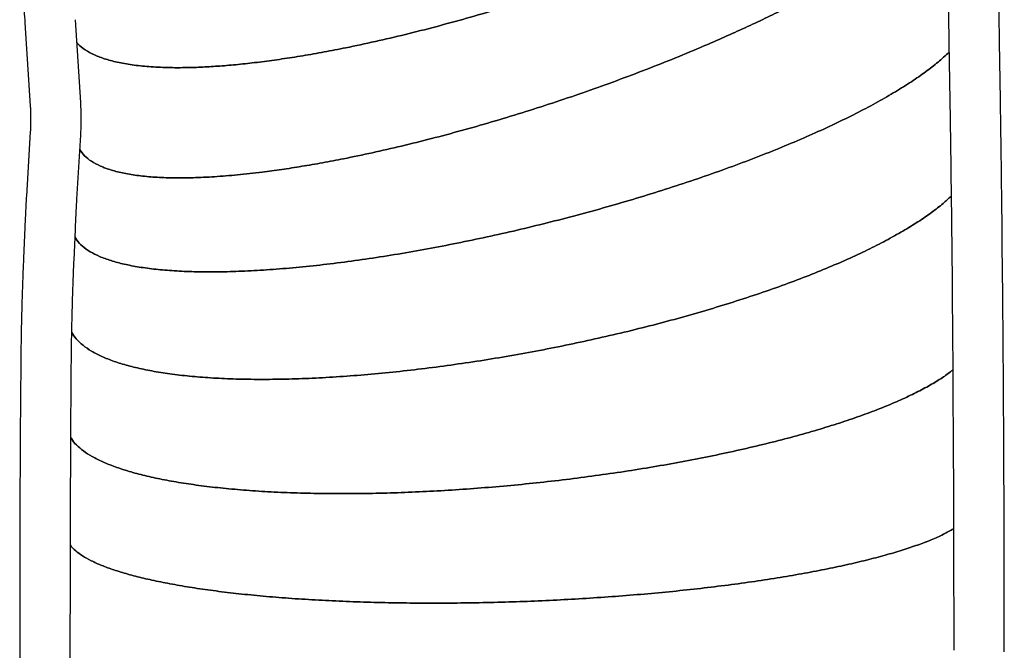
# Model space of a CAD drawing. Units: millimetres. Extents: x -4868 to 4843, y -5978 to 5828.
# Drawn here: x -1613 to -1030, y 1937 to 2311 of the extents above; entities that cross this region are included whole.
import ezdxf

# ---------------------------------------------------------------- set-up
doc = ezdxf.new("R2010")
doc.units = ezdxf.units.MM
doc.header["$LTSCALE"] = 1000
doc.layers.add('1 EQUIPMENT', color=7, linetype='Continuous', lineweight=18)

# ---------------------------------------------------------------- blocks, each defined once
blk = doc.blocks.new('CD 12-3003')
at = {"layer": '1 EQUIPMENT', "color": 7, "linetype": 'Continuous', "lineweight": 25}
for p, q in [((-1610.37, 2309.24), (-1607.23, 2260.08)), ((-1577.29, 2261.99), (-1580.43, 2311.15)), ((-1062.59, 2297.64), (-1062.04, 2262.97)), ((-1032.05, 2263.46), (-1032.59, 2298.12)), ((-1607.24, 2244.61), (-1609.52, 2206.5)), ((-1579.58, 2204.7), (-1577.3, 2242.81)), ((-1061.31, 2208.47), (-1060.75, 2156.57)), ((-1030.76, 2156.9), (-1031.32, 2208.81)), ((-1610.46, 2188.07), (-1611.25, 2169.82)), ((-1581.28, 2168.54), (-1580.5, 2186.78)), ((-1612.9, 2104.41), (-1613.01, 2090.17)), ((-1583.01, 2089.94), (-1582.9, 2104.18)), ((-1060.27, 2098.26), (-1060.01, 2053.19)), ((-1030.02, 2053.37), (-1030.28, 2098.44)), ((-1613.23, 2054.15), (-1613.35, 2025.53)), ((-1583.36, 2025.4), (-1583.23, 2054.02)), ((-1059.83, 2001.03), (-1059.75, 1937.42)), ((-1029.76, 1937.47), (-1029.84, 2001.08)), ((-1613.45, 1988.03), (-1613.5, 1929.85)), ((-1583.5, 1929.83), (-1583.46, 1988.01)), ((-1029.76, 1936.43), (-1029.76, 1937.47))]:
    blk.add_line(p, q, dxfattribs=at)
for points, knots in [([(-1065.76, 2449.07), (-1066.58, 2448.15), (-1069.33, 2445.04), (-1075.28, 2439.48), (-1083.52, 2432.43), (-1092.96, 2425.17), (-1103.47, 2417.75), (-1114.08, 2410.82), (-1124.47, 2404.44), (-1134.39, 2398.64), (-1144.88, 2392.8), (-1155.91, 2386.92), (-1167.46, 2381.03), (-1179.45, 2375.17), (-1191.8, 2369.38), (-1205.82, 2363.06), (-1221.59, 2356.27), (-1239.18, 2349.09), (-1257.07, 2342.15), (-1275.18, 2335.48), (-1293.46, 2329.1), (-1311.84, 2323.04), (-1330.24, 2317.31), (-1348.6, 2311.93), (-1366.85, 2306.93), (-1384.92, 2302.34), (-1402.75, 2298.16), (-1418.8, 2294.74), (-1433.1, 2291.97), (-1445.73, 2289.75), (-1458.04, 2287.81), (-1469.93, 2286.18), (-1481.33, 2284.86), (-1492.2, 2283.85), (-1502.54, 2283.15), (-1513.4, 2282.71), (-1524.56, 2282.66), (-1535.71, 2283.13), (-1545.79, 2284.13), (-1554.78, 2285.65), (-1562.64, 2287.68), (-1569.37, 2290.2), (-1574.8, 2293.27), (-1578.19, 2295.76), (-1579.37, 2297.38), (-1579.57, 2297.65)], [0, 0, 0, 0, 0.011116, 0.037414, 0.063712, 0.090037, 0.116418, 0.142884, 0.162812, 0.182822, 0.202931, 0.223158, 0.243522, 0.263971, 0.284286, 0.304471, 0.331213, 0.357799, 0.384265, 0.410646, 0.436971, 0.463269, 0.489567, 0.515893, 0.542273, 0.56874, 0.595326, 0.622067, 0.642252, 0.662568, 0.683017, 0.703381, 0.723607, 0.743716, 0.763726, 0.783654, 0.810121, 0.836502, 0.862827, 0.889125, 0.915423, 0.941748, 0.968129, 0.994596, 1, 1, 1, 1]), ([(-1579.57, 2297.65), (-1579.37, 2297.38), (-1578.19, 2295.76), (-1574.8, 2293.27), (-1569.37, 2290.2), (-1562.64, 2287.68), (-1554.78, 2285.65), (-1545.79, 2284.13), (-1535.71, 2283.13), (-1524.56, 2282.66), (-1513.4, 2282.71), (-1502.54, 2283.15), (-1492.2, 2283.85), (-1481.33, 2284.86), (-1469.93, 2286.18), (-1458.04, 2287.81), (-1445.73, 2289.75), (-1433.1, 2291.97), (-1418.8, 2294.74), (-1402.75, 2298.16), (-1384.92, 2302.34), (-1366.85, 2306.93), (-1348.6, 2311.93), (-1330.24, 2317.31), (-1311.84, 2323.04), (-1293.46, 2329.1), (-1275.18, 2335.48), (-1257.07, 2342.15), (-1239.18, 2349.09), (-1221.59, 2356.27), (-1205.82, 2363.06), (-1191.8, 2369.38), (-1179.45, 2375.17), (-1167.46, 2381.03), (-1155.91, 2386.92), (-1144.88, 2392.8), (-1134.39, 2398.64), (-1124.47, 2404.44), (-1114.08, 2410.82), (-1103.47, 2417.75), (-1092.96, 2425.17), (-1083.52, 2432.43), (-1075.28, 2439.48), (-1069.33, 2445.04), (-1066.58, 2448.15), (-1065.76, 2449.07)], [0, 0, 0, 0, 0.005404, 0.031871, 0.058252, 0.084577, 0.110875, 0.137173, 0.163498, 0.189879, 0.216346, 0.236274, 0.256284, 0.276393, 0.296619, 0.316983, 0.337432, 0.357748, 0.377933, 0.404674, 0.43126, 0.457727, 0.484107, 0.510433, 0.536731, 0.563029, 0.589354, 0.615735, 0.642201, 0.668787, 0.695529, 0.715714, 0.736029, 0.756478, 0.776842, 0.797069, 0.817178, 0.837188, 0.857116, 0.883582, 0.909963, 0.936288, 0.962586, 0.988884, 1, 1, 1, 1]), ([(-1064.2, 2381.22), (-1064.43, 2380.95), (-1066.42, 2378.64), (-1071.3, 2374.04), (-1078.86, 2367.43), (-1087.62, 2360.6), (-1097.42, 2353.6), (-1108.26, 2346.46), (-1120.1, 2339.19), (-1132.91, 2331.82), (-1146.67, 2324.37), (-1160.11, 2317.51), (-1172.94, 2311.26), (-1184.92, 2305.66), (-1197.22, 2300.12), (-1211.15, 2294.09), (-1226.79, 2287.62), (-1244.19, 2280.77), (-1261.84, 2274.15), (-1279.69, 2267.8), (-1297.66, 2261.72), (-1315.69, 2255.94), (-1333.72, 2250.48), (-1351.68, 2245.36), (-1369.51, 2240.6), (-1387.15, 2236.22), (-1404.52, 2232.23), (-1420.12, 2228.97), (-1434.02, 2226.33), (-1446.29, 2224.2), (-1458.23, 2222.35), (-1471.03, 2220.61), (-1484.41, 2219.12), (-1498.11, 2218.01), (-1510.86, 2217.41), (-1522.63, 2217.32), (-1533.39, 2217.74), (-1543.12, 2218.65), (-1551.79, 2220.05), (-1559.35, 2221.94), (-1565.81, 2224.3), (-1571.08, 2227.15), (-1575.23, 2230.4), (-1576.96, 2232.92), (-1577.82, 2234.18)], [0, 0, 0, 0, 0.003294, 0.028636, 0.053951, 0.079266, 0.104608, 0.130001, 0.155475, 0.181061, 0.206793, 0.23271, 0.252297, 0.271964, 0.291506, 0.310926, 0.336658, 0.362244, 0.387718, 0.413111, 0.438452, 0.463768, 0.489083, 0.514424, 0.539818, 0.565292, 0.590878, 0.61661, 0.63603, 0.655572, 0.675238, 0.694825, 0.720742, 0.746474, 0.77206, 0.797534, 0.822928, 0.848269, 0.873584, 0.8989, 0.924241, 0.949634, 0.975108, 1, 1, 1, 1]), ([(-1577.82, 2234.18), (-1576.96, 2232.92), (-1575.23, 2230.4), (-1571.08, 2227.15), (-1565.81, 2224.3), (-1559.35, 2221.94), (-1551.79, 2220.05), (-1543.12, 2218.65), (-1533.39, 2217.74), (-1522.63, 2217.32), (-1510.86, 2217.41), (-1498.11, 2218.01), (-1484.41, 2219.12), (-1471.03, 2220.61), (-1458.23, 2222.35), (-1446.29, 2224.2), (-1434.02, 2226.33), (-1420.12, 2228.97), (-1404.52, 2232.23), (-1387.15, 2236.22), (-1369.51, 2240.6), (-1351.68, 2245.36), (-1333.72, 2250.48), (-1315.69, 2255.94), (-1297.66, 2261.72), (-1279.69, 2267.8), (-1261.84, 2274.15), (-1244.19, 2280.77), (-1226.79, 2287.62), (-1211.15, 2294.09), (-1197.22, 2300.12), (-1184.92, 2305.66), (-1172.94, 2311.26), (-1160.11, 2317.51), (-1146.67, 2324.37), (-1132.91, 2331.82), (-1120.1, 2339.19), (-1108.26, 2346.46), (-1097.42, 2353.6), (-1087.62, 2360.6), (-1078.86, 2367.43), (-1071.3, 2374.04), (-1066.42, 2378.64), (-1064.43, 2380.95), (-1064.2, 2381.22)], [0, 0, 0, 0, 0.024892, 0.050366, 0.075759, 0.1011, 0.126416, 0.151731, 0.177072, 0.202466, 0.22794, 0.253526, 0.279258, 0.305175, 0.324762, 0.344428, 0.36397, 0.38339, 0.409122, 0.434708, 0.460182, 0.485576, 0.510917, 0.536232, 0.561548, 0.586889, 0.612282, 0.637756, 0.663342, 0.689074, 0.708494, 0.728036, 0.747703, 0.76729, 0.793207, 0.818939, 0.844525, 0.869999, 0.895392, 0.920734, 0.946049, 0.971364, 0.996706, 1, 1, 1, 1]), ([(-1063.51, 2348.46), (-1063.35, 2340.06), (-1063.01, 2323.27), (-1062.73, 2306.18), (-1062.59, 2297.64)], [0, 0, 0, 0, 0.499996, 1, 1, 1, 1]), ([(-1032.59, 2298.12), (-1032.73, 2306.69), (-1033.02, 2323.83), (-1033.36, 2340.67), (-1033.53, 2349.09)], [0, 0, 0, 0, 0.4999962, 1, 1, 1, 1]), ([(-1612.76, 2325.05), (-1612.62, 2324.47), (-1612.2, 2322.81), (-1611.61, 2319.87), (-1611.03, 2316.18), (-1610.61, 2312.63), (-1610.44, 2310.25), (-1610.37, 2309.24)], [0, 0, 0, 0, 0.124074, 0.356718, 0.590297, 0.825031, 1, 1, 1, 1]), ([(-1062.5, 2291.99), (-1063.55, 2290.95), (-1066.45, 2288.08), (-1072.45, 2283.19), (-1080.32, 2277.38), (-1089.3, 2271.46), (-1099.28, 2265.46), (-1110.25, 2259.38), (-1122.18, 2253.25), (-1135.04, 2247.1), (-1148.81, 2240.94), (-1163.44, 2234.79), (-1178.87, 2228.7), (-1194.94, 2222.71), (-1211.5, 2216.91), (-1228.42, 2211.3), (-1245.65, 2205.92), (-1263.12, 2200.78), (-1280.77, 2195.88), (-1298.55, 2191.25), (-1316.38, 2186.9), (-1334.2, 2182.84), (-1351.97, 2179.09), (-1369.61, 2175.66), (-1387.06, 2172.57), (-1404.25, 2169.83), (-1421.14, 2167.45), (-1437.66, 2165.46), (-1453.68, 2163.87), (-1469.06, 2162.7), (-1483.64, 2161.96), (-1497.34, 2161.64), (-1510.14, 2161.74), (-1522, 2162.25), (-1532.9, 2163.17), (-1542.81, 2164.49), (-1551.69, 2166.2), (-1559.53, 2168.29), (-1566.28, 2170.77), (-1571.94, 2173.61), (-1576.4, 2176.84), (-1579.36, 2179.78), (-1580.35, 2181.78), (-1580.68, 2182.46)], [0, 0, 0, 0, 0.01412, 0.03885, 0.063556, 0.088262, 0.112992, 0.137771, 0.162627, 0.187588, 0.212686, 0.237957, 0.263442, 0.288928, 0.314199, 0.339297, 0.364258, 0.389113, 0.413893, 0.438623, 0.463329, 0.488035, 0.512765, 0.537544, 0.5624, 0.58736, 0.612458, 0.63773, 0.663215, 0.688701, 0.713972, 0.73907, 0.764031, 0.788886, 0.813666, 0.838396, 0.863102, 0.887807, 0.912538, 0.937317, 0.962173, 0.987133, 1, 1, 1, 1]), ([(-1580.68, 2182.46), (-1580.35, 2181.78), (-1579.36, 2179.78), (-1576.4, 2176.84), (-1571.94, 2173.61), (-1566.28, 2170.77), (-1559.53, 2168.29), (-1551.69, 2166.2), (-1542.81, 2164.49), (-1532.9, 2163.17), (-1522, 2162.25), (-1510.14, 2161.74), (-1497.34, 2161.64), (-1483.64, 2161.96), (-1469.06, 2162.7), (-1453.68, 2163.87), (-1437.66, 2165.46), (-1421.14, 2167.45), (-1404.25, 2169.83), (-1387.06, 2172.57), (-1369.61, 2175.66), (-1351.97, 2179.09), (-1334.2, 2182.84), (-1316.38, 2186.9), (-1298.55, 2191.25), (-1280.77, 2195.88), (-1263.12, 2200.78), (-1245.65, 2205.92), (-1228.42, 2211.3), (-1211.5, 2216.91), (-1194.94, 2222.71), (-1178.87, 2228.7), (-1163.44, 2234.79), (-1148.81, 2240.94), (-1135.04, 2247.1), (-1122.18, 2253.25), (-1110.25, 2259.38), (-1099.28, 2265.46), (-1089.3, 2271.46), (-1080.32, 2277.38), (-1072.45, 2283.19), (-1066.45, 2288.08), (-1063.55, 2290.95), (-1062.5, 2291.99)], [0, 0, 0, 0, 0.012867, 0.037827, 0.062683, 0.087462, 0.112193, 0.136898, 0.161604, 0.186334, 0.211114, 0.235969, 0.26093, 0.286028, 0.311299, 0.336785, 0.36227, 0.387542, 0.41264, 0.4376, 0.462456, 0.487235, 0.511965, 0.536671, 0.561377, 0.586107, 0.610887, 0.635742, 0.660703, 0.685801, 0.711072, 0.736558, 0.762043, 0.787314, 0.812412, 0.837373, 0.862229, 0.887008, 0.911738, 0.936444, 0.96115, 0.98588, 1, 1, 1, 1]), ([(-1607.23, 2260.08), (-1607.19, 2259.34), (-1607.06, 2257.2), (-1606.98, 2253.54), (-1607.01, 2249.12), (-1607.17, 2246.09), (-1607.24, 2244.61)], [0, 0, 0, 0, 0.151112, 0.437277, 0.724458, 1, 1, 1, 1]), ([(-1577.3, 2242.81), (-1577.25, 2243.81), (-1577.09, 2246.68), (-1576.98, 2251.38), (-1577.02, 2256.79), (-1577.2, 2260.28), (-1577.29, 2261.99)], [0, 0, 0, 0, 0.151106, 0.437358, 0.724363, 1, 1, 1, 1]), ([(-1062.04, 2262.97), (-1061.9, 2253.95), (-1061.63, 2235.91), (-1061.42, 2217.62), (-1061.31, 2208.47)], [0, 0, 0, 0, 0.499997, 1, 1, 1, 1]), ([(-1031.32, 2208.81), (-1031.42, 2217.98), (-1031.63, 2236.32), (-1031.91, 2254.41), (-1032.05, 2263.46)], [0, 0, 0, 0, 0.499997, 1, 1, 1, 1]), ([(-1061.29, 2206.56), (-1062.81, 2205.14), (-1066.22, 2201.93), (-1072.82, 2196.85), (-1080.78, 2191.36), (-1089.79, 2185.83), (-1099.77, 2180.28), (-1110.7, 2174.73), (-1122.55, 2169.2), (-1135.3, 2163.7), (-1148.91, 2158.26), (-1163.36, 2152.89), (-1178.57, 2147.63), (-1194.4, 2142.53), (-1210.7, 2137.63), (-1227.37, 2132.96), (-1244.33, 2128.54), (-1261.54, 2124.36), (-1278.93, 2120.46), (-1296.44, 2116.82), (-1314.02, 2113.48), (-1331.62, 2110.42), (-1349.16, 2107.68), (-1366.6, 2105.25), (-1383.87, 2103.15), (-1400.91, 2101.38), (-1417.68, 2099.97), (-1434.1, 2098.92), (-1450.07, 2098.23), (-1465.44, 2097.93), (-1480.06, 2098.01), (-1493.85, 2098.47), (-1506.79, 2099.29), (-1518.86, 2100.47), (-1530.01, 2102), (-1540.22, 2103.88), (-1549.46, 2106.09), (-1557.7, 2108.62), (-1564.92, 2111.48), (-1571.09, 2114.65), (-1576.14, 2118.12), (-1580.12, 2121.82), (-1581.79, 2124.48), (-1582.6, 2125.78)], [0, 0, 0, 0, 0.019565, 0.043895, 0.068202, 0.092509, 0.116839, 0.141216, 0.165665, 0.190213, 0.214892, 0.239734, 0.264777, 0.289821, 0.314663, 0.339342, 0.36389, 0.388339, 0.412716, 0.437046, 0.461353, 0.48566, 0.50999, 0.534367, 0.558815, 0.583364, 0.608043, 0.632885, 0.657928, 0.682972, 0.707814, 0.732493, 0.757041, 0.78149, 0.805867, 0.830197, 0.854504, 0.878811, 0.903141, 0.927517, 0.951966, 0.976515, 1, 1, 1, 1]), ([(-1582.6, 2125.78), (-1581.79, 2124.48), (-1580.12, 2121.82), (-1576.14, 2118.12), (-1571.09, 2114.65), (-1564.92, 2111.48), (-1557.7, 2108.62), (-1549.46, 2106.09), (-1540.22, 2103.88), (-1530.01, 2102), (-1518.86, 2100.47), (-1506.79, 2099.29), (-1493.85, 2098.47), (-1480.06, 2098.01), (-1465.44, 2097.93), (-1450.07, 2098.23), (-1434.1, 2098.92), (-1417.68, 2099.97), (-1400.91, 2101.38), (-1383.87, 2103.15), (-1366.6, 2105.25), (-1349.16, 2107.68), (-1331.62, 2110.42), (-1314.02, 2113.48), (-1296.44, 2116.82), (-1278.93, 2120.46), (-1261.54, 2124.36), (-1244.33, 2128.54), (-1227.37, 2132.96), (-1210.7, 2137.63), (-1194.4, 2142.53), (-1178.57, 2147.63), (-1163.36, 2152.89), (-1148.91, 2158.26), (-1135.3, 2163.7), (-1122.55, 2169.2), (-1110.7, 2174.73), (-1099.77, 2180.28), (-1089.79, 2185.83), (-1080.78, 2191.36), (-1072.82, 2196.85), (-1066.22, 2201.93), (-1062.81, 2205.14), (-1061.29, 2206.56)], [0, 0, 0, 0, 0.023485, 0.048034, 0.072483, 0.096859, 0.121189, 0.145496, 0.169803, 0.194133, 0.21851, 0.242959, 0.267507, 0.292186, 0.317028, 0.342072, 0.367115, 0.391957, 0.416636, 0.441185, 0.465633, 0.49001, 0.51434, 0.538647, 0.562954, 0.587284, 0.611661, 0.63611, 0.660658, 0.685337, 0.710179, 0.735223, 0.760266, 0.785108, 0.809787, 0.834335, 0.858784, 0.883161, 0.907491, 0.931798, 0.956105, 0.980435, 1, 1, 1, 1]), ([(-1609.52, 2206.5), (-1609.58, 2205.53), (-1609.74, 2202.72), (-1610, 2197.98), (-1610.26, 2192.8), (-1610.4, 2189.47), (-1610.46, 2188.07)], [0, 0, 0, 0, 0.161837, 0.469986, 0.777927, 1, 1, 1, 1]), ([(-1580.5, 2186.78), (-1580.45, 2187.78), (-1580.33, 2190.65), (-1580.1, 2195.34), (-1579.84, 2200.32), (-1579.66, 2203.4), (-1579.58, 2204.7)], [0, 0, 0, 0, 0.16183, 0.469136, 0.776292, 1, 1, 1, 1]), ([(-1611.25, 2169.82), (-1611.36, 2167.15), (-1611.68, 2159.4), (-1612.12, 2146.53), (-1612.52, 2131.18), (-1612.78, 2117.14), (-1612.86, 2108.2), (-1612.9, 2104.41)], [0, 0, 0, 0, 0.123533, 0.358178, 0.592808, 0.827424, 1, 1, 1, 1]), ([(-1582.9, 2104.18), (-1582.88, 2106.84), (-1582.81, 2114.59), (-1582.6, 2127.37), (-1582.23, 2142.49), (-1581.79, 2156.22), (-1581.43, 2164.88), (-1581.28, 2168.54)], [0, 0, 0, 0, 0.123533, 0.358356, 0.59317, 0.827967, 1, 1, 1, 1]), ([(-1060.75, 2156.57), (-1060.65, 2146.9), (-1060.46, 2127.56), (-1060.33, 2108.03), (-1060.27, 2098.26)], [0, 0, 0, 0, 0.499998, 1, 1, 1, 1]), ([(-1030.28, 2098.44), (-1030.34, 2108.23), (-1030.46, 2127.82), (-1030.66, 2147.21), (-1030.76, 2156.9)], [0, 0, 0, 0, 0.499998, 1, 1, 1, 1]), ([(-1060.31, 2103.49), (-1062.08, 2102.15), (-1065.77, 2099.35), (-1072.71, 2095.07), (-1080.77, 2090.7), (-1089.84, 2086.35), (-1099.88, 2082.04), (-1110.85, 2077.8), (-1122.72, 2073.62), (-1135.48, 2069.54), (-1149.08, 2065.55), (-1163.51, 2061.68), (-1178.69, 2057.95), (-1194.48, 2054.4), (-1210.73, 2051.06), (-1227.33, 2047.94), (-1244.23, 2045.06), (-1261.36, 2042.41), (-1278.68, 2040.01), (-1296.12, 2037.85), (-1313.63, 2035.95), (-1331.15, 2034.31), (-1348.61, 2032.94), (-1365.98, 2031.84), (-1383.18, 2031.02), (-1400.16, 2030.48), (-1416.87, 2030.23), (-1433.24, 2030.27), (-1449.17, 2030.62), (-1464.51, 2031.26), (-1479.11, 2032.2), (-1492.91, 2033.42), (-1505.87, 2034.91), (-1517.96, 2036.66), (-1529.15, 2038.66), (-1539.43, 2040.92), (-1548.75, 2043.41), (-1557.08, 2046.13), (-1564.41, 2049.07), (-1570.7, 2052.22), (-1575.94, 2055.57), (-1579.98, 2059.13), (-1582.38, 2061.83), (-1583.08, 2063.37), (-1583.19, 2063.62)], [0, 0, 0, 0, 0.02214, 0.046264, 0.070365, 0.094466, 0.11859, 0.14276, 0.167, 0.191337, 0.215802, 0.240426, 0.265247, 0.290068, 0.314693, 0.339157, 0.363495, 0.387735, 0.411904, 0.436028, 0.460129, 0.48423, 0.508354, 0.532524, 0.556764, 0.581101, 0.605566, 0.63019, 0.655011, 0.679832, 0.704457, 0.728921, 0.753259, 0.777499, 0.801668, 0.825792, 0.849893, 0.873994, 0.898118, 0.922288, 0.946528, 0.970865, 0.99533, 1, 1, 1, 1]), ([(-1583.19, 2063.62), (-1583.08, 2063.37), (-1582.38, 2061.83), (-1579.98, 2059.13), (-1575.94, 2055.57), (-1570.7, 2052.22), (-1564.41, 2049.07), (-1557.08, 2046.13), (-1548.75, 2043.41), (-1539.43, 2040.92), (-1529.15, 2038.66), (-1517.96, 2036.66), (-1505.87, 2034.91), (-1492.91, 2033.42), (-1479.11, 2032.2), (-1464.51, 2031.26), (-1449.17, 2030.62), (-1433.24, 2030.27), (-1416.87, 2030.23), (-1400.16, 2030.48), (-1383.18, 2031.02), (-1365.98, 2031.84), (-1348.61, 2032.94), (-1331.15, 2034.31), (-1313.63, 2035.95), (-1296.12, 2037.85), (-1278.68, 2040.01), (-1261.36, 2042.41), (-1244.23, 2045.06), (-1227.33, 2047.94), (-1210.73, 2051.06), (-1194.48, 2054.4), (-1178.69, 2057.95), (-1163.51, 2061.68), (-1149.08, 2065.55), (-1135.48, 2069.54), (-1122.72, 2073.62), (-1110.85, 2077.8), (-1099.88, 2082.04), (-1089.84, 2086.35), (-1080.77, 2090.7), (-1072.71, 2095.07), (-1065.77, 2099.35), (-1062.08, 2102.15), (-1060.31, 2103.49)], [0, 0, 0, 0, 0.00467, 0.029135, 0.053472, 0.077712, 0.101882, 0.126006, 0.150107, 0.174208, 0.198332, 0.222501, 0.246741, 0.271079, 0.295543, 0.320168, 0.344989, 0.36981, 0.394434, 0.418899, 0.443236, 0.467476, 0.491646, 0.51577, 0.539871, 0.563972, 0.588096, 0.612265, 0.636505, 0.660843, 0.685307, 0.709932, 0.734753, 0.759574, 0.784198, 0.808663, 0.833, 0.85724, 0.88141, 0.905534, 0.929635, 0.953736, 0.97786, 1, 1, 1, 1]), ([(-1613.01, 2090.17), (-1613.03, 2087.48), (-1613.09, 2079.68), (-1613.17, 2067.67), (-1613.21, 2058.34), (-1613.23, 2054.15)], [0, 0, 0, 0, 0.224762, 0.651842, 1, 1, 1, 1]), ([(-1583.23, 2054.02), (-1583.22, 2056.71), (-1583.19, 2064.54), (-1583.12, 2076.52), (-1583.05, 2085.78), (-1583.01, 2089.94)], [0, 0, 0, 0, 0.224762, 0.651825, 1, 1, 1, 1]), ([(-1060.01, 2053.19), (-1059.97, 2044.52), (-1059.88, 2027.18), (-1059.85, 2009.75), (-1059.83, 2001.03)], [0, 0, 0, 0, 0.499999, 1, 1, 1, 1]), ([(-1029.84, 2001.08), (-1029.85, 2009.82), (-1029.89, 2027.29), (-1029.98, 2044.68), (-1030.02, 2053.37)], [0, 0, 0, 0, 0.4999989, 1, 1, 1, 1]), ([(-1613.35, 2025.53), (-1613.37, 2022.82), (-1613.4, 2014.97), (-1613.43, 2002.47), (-1613.45, 1992.67), (-1613.45, 1988.03)], [0, 0, 0, 0, 0.217055, 0.629482, 1, 1, 1, 1]), ([(-1583.46, 1988.01), (-1583.45, 1990.72), (-1583.45, 1998.57), (-1583.42, 2011.04), (-1583.38, 2020.79), (-1583.36, 2025.4)], [0, 0, 0, 0, 0.217055, 0.629477, 1, 1, 1, 1]), ([(-1059.85, 2009.35), (-1061.79, 2008.28), (-1065.68, 2006.13), (-1072.88, 2002.95), (-1081.04, 1999.81), (-1090.2, 1996.74), (-1100.32, 1993.74), (-1111.37, 1990.84), (-1123.33, 1988.03), (-1136.16, 1985.32), (-1149.84, 1982.74), (-1164.33, 1980.28), (-1179.57, 1977.97), (-1195.41, 1975.83), (-1211.71, 1973.87), (-1228.35, 1972.11), (-1245.29, 1970.55), (-1262.45, 1969.19), (-1279.8, 1968.03), (-1297.26, 1967.07), (-1314.78, 1966.32), (-1332.31, 1965.78), (-1349.78, 1965.44), (-1367.14, 1965.32), (-1384.34, 1965.42), (-1401.31, 1965.73), (-1418, 1966.26), (-1434.35, 1967.01), (-1450.25, 1967.98), (-1465.55, 1969.16), (-1480.12, 1970.54), (-1493.88, 1972.12), (-1506.8, 1973.87), (-1518.85, 1975.79), (-1530, 1977.88), (-1540.22, 1980.12), (-1549.49, 1982.51), (-1557.77, 1985.05), (-1565.05, 1987.71), (-1571.27, 1990.5), (-1576.46, 1993.4), (-1580.43, 1996.42), (-1582.74, 1998.59), (-1583.37, 1999.77), (-1583.44, 1999.88)], [0, 0, 0, 0, 0.023867, 0.048001, 0.072112, 0.096218, 0.12034, 0.144508, 0.168757, 0.193108, 0.217577, 0.242203, 0.267029, 0.291854, 0.316488, 0.340956, 0.365298, 0.389545, 0.41372, 0.437849, 0.461956, 0.486063, 0.510192, 0.534367, 0.558614, 0.582956, 0.607425, 0.632058, 0.656883, 0.681709, 0.706335, 0.730804, 0.755156, 0.779405, 0.803573, 0.827694, 0.8518, 0.875911, 0.900045, 0.92422, 0.948464, 0.972805, 0.997274, 1, 1, 1, 1]), ([(-1583.44, 1999.88), (-1583.37, 1999.77), (-1582.74, 1998.59), (-1580.43, 1996.42), (-1576.46, 1993.4), (-1571.27, 1990.5), (-1565.05, 1987.71), (-1557.77, 1985.05), (-1549.49, 1982.51), (-1540.22, 1980.12), (-1530, 1977.88), (-1518.85, 1975.79), (-1506.8, 1973.87), (-1493.88, 1972.12), (-1480.12, 1970.54), (-1465.55, 1969.16), (-1450.25, 1967.98), (-1434.35, 1967.01), (-1418, 1966.26), (-1401.31, 1965.73), (-1384.34, 1965.42), (-1367.14, 1965.32), (-1349.78, 1965.44), (-1332.31, 1965.78), (-1314.78, 1966.32), (-1297.26, 1967.07), (-1279.8, 1968.03), (-1262.45, 1969.19), (-1245.29, 1970.55), (-1228.35, 1972.11), (-1211.71, 1973.87), (-1195.41, 1975.83), (-1179.57, 1977.97), (-1164.33, 1980.28), (-1149.84, 1982.74), (-1136.16, 1985.32), (-1123.33, 1988.03), (-1111.37, 1990.84), (-1100.32, 1993.74), (-1090.2, 1996.74), (-1081.03, 1999.81), (-1072.88, 2002.95), (-1065.68, 2006.13), (-1061.79, 2008.28), (-1059.85, 2009.35)], [0, 0, 0, 0, 0.002719, 0.027189, 0.051532, 0.075778, 0.099953, 0.124083, 0.14819, 0.172297, 0.196426, 0.220601, 0.244847, 0.26919, 0.29366, 0.31829, 0.343115, 0.367941, 0.39257, 0.41704, 0.441383, 0.465629, 0.489804, 0.513934, 0.538041, 0.562148, 0.586277, 0.610453, 0.634699, 0.659042, 0.683511, 0.708141, 0.732967, 0.757792, 0.782422, 0.806891, 0.831235, 0.85548, 0.879656, 0.903785, 0.927892, 0.951999, 0.976129, 1, 1, 1, 1])]:
    blk.add_open_spline(points, degree=3, knots=knots, dxfattribs=at)

msp = doc.modelspace()

# ---------------------------------------------------------------- block references
at = {"layer": '1 EQUIPMENT'}
msp.add_blockref('CD 12-3003', (0, 0), dxfattribs=at)

doc.saveas('drawing.dxf')
